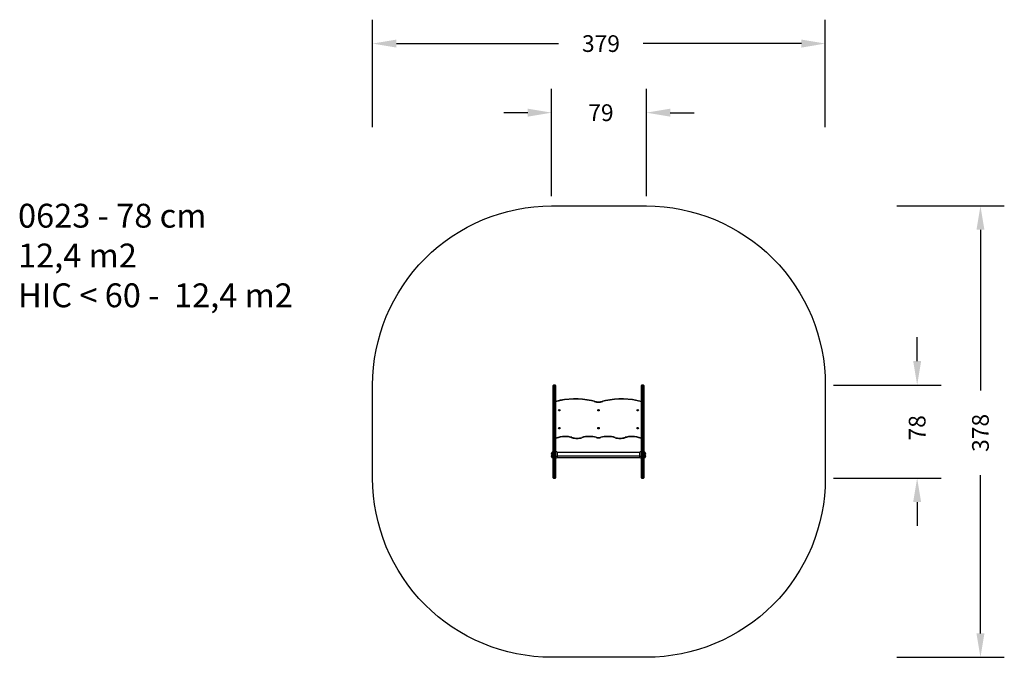
# Model space of a CAD drawing. Units: millimetres. Extents: x -296 to 529, y 0 to 534.
import ezdxf

# ---------------------------------------------------------------- set-up
doc = ezdxf.new("R2010")
doc.units = ezdxf.units.MM
doc.layers.add('VP-DIM', color=7, linetype='Continuous')
doc.layers.add('VP-HIC', color=6, linetype='Continuous')
doc.layers.add('VP-EQ', color=7, linetype='Continuous', true_color=0x8a3492)
doc.styles.get("Standard").update_dxf_attribs({"font": 'arial.ttf'})
doc.dimstyles.get("Standard").update_dxf_attribs({"dimtxt": 14, "dimasz": 20, "dimexe": 20, "dimexo": 50, "dimgap": 20, "dimtad": 0, "dimdec": 0, "dimzin": 0, "dimdsep": 46, "dimtxsty": 'Standard', "dimcen": -0.09, "dimadec": 0, "dimazin": 0, "dimtfac": 1, "dimtdec": 4, "dimtofl": 0, "dimtmove": 0, "dimatfit": 3, "dimfxl": 70, "dimfxlon": 1, "dimtolj": 1, "dimtzin": 0, "dimarcsym": 0})

# ---------------------------------------------------------------- blocks, each defined once
blk = doc.blocks.new('*D2')
at = {"layer": 'Defpoints', "color": 0}
for p in [(189.7, 378.03), (189.7, 0), (509.41, 0)]:
    blk.add_point(p, dxfattribs=at)
at = {"layer": 'VP-DIM', "color": 0, "lineweight": -2}
for p, q in [((439.41, 378.03), (529.41, 378.03)), ((509.41, 358.03), (509.41, 223.41)), ((509.41, 20), (509.41, 152.49)), ((439.41, 0), (529.41, 0))]:
    blk.add_line(p, q, dxfattribs=at)
at = {"layer": 'VP-DIM', "color": 0}
for points in [[(512.74, 358.03), (506.07, 358.03), (509.41, 378.03)], [(506.07, 20), (512.74, 20), (509.41, 0)]]:
    blk.add_solid(points, dxfattribs=at)
at = {"layer": 'VP-DIM', "color": 0, "insert": (509.41, 187.95), "char_height": 14, "attachment_point": 5, "rotation": 90}
blk.add_mtext('\\A1;378', dxfattribs=at)
blk = doc.blocks.new('*D3')
at = {"layer": 'Defpoints', "color": 0}
for p in [(379.41, 514.03), (0, 189.01), (379.41, 189.01)]:
    blk.add_point(p, dxfattribs=at)
at = {"layer": 'VP-DIM', "color": 0, "lineweight": -2}
for p, q in [((0, 444.03), (0, 534.03)), ((379.41, 444.03), (379.41, 534.03)), ((20, 514.03), (155.91, 514.03)), ((359.41, 514.03), (226.82, 514.03))]:
    blk.add_line(p, q, dxfattribs=at)
at = {"layer": 'VP-DIM', "color": 0}
for points in [[(20, 517.36), (20, 510.69), (0, 514.03)], [(359.41, 510.69), (359.41, 517.36), (379.41, 514.03)]]:
    blk.add_solid(points, dxfattribs=at)
at = {"layer": 'VP-DIM', "color": 0, "insert": (191.37, 514.03), "char_height": 14, "attachment_point": 5}
blk.add_mtext('\\A1;379', dxfattribs=at)
blk = doc.blocks.new('*D4')
at = {"layer": 'Defpoints', "color": 0}
for p in [(152.37, 228.03), (152.37, 150), (456.37, 150)]:
    blk.add_point(p, dxfattribs=at)
at = {"layer": 'VP-DIM', "color": 0, "lineweight": -2}
for p, q in [((456.37, 248.03), (456.37, 268.03)), ((386.37, 228.03), (476.37, 228.03)), ((386.37, 150), (476.37, 150)), ((456.37, 130), (456.37, 110))]:
    blk.add_line(p, q, dxfattribs=at)
at = {"layer": 'VP-DIM', "color": 0}
for points in [[(453.03, 248.03), (459.7, 248.03), (456.37, 228.03)], [(459.7, 130), (453.03, 130), (456.37, 150)]]:
    blk.add_solid(points, dxfattribs=at)
at = {"layer": 'VP-DIM', "color": 0, "insert": (456.37, 192.2), "char_height": 14, "attachment_point": 5, "rotation": 90}
blk.add_mtext('\\A1;78', dxfattribs=at)
blk = doc.blocks.new('*D5')
at = {"layer": 'Defpoints', "color": 0}
for p in [(229.41, 456.16), (150, 170.16), (229.41, 170.16)]:
    blk.add_point(p, dxfattribs=at)
at = {"layer": 'VP-DIM', "color": 0, "lineweight": -2}
for p, q in [((150, 386.16), (150, 476.16)), ((229.41, 386.16), (229.41, 476.16)), ((130, 456.16), (110, 456.16)), ((249.41, 456.16), (269.41, 456.16))]:
    blk.add_line(p, q, dxfattribs=at)
at = {"layer": 'VP-DIM', "color": 0}
for points in [[(130, 452.82), (130, 459.49), (150, 456.16)], [(249.41, 459.49), (249.41, 452.82), (229.41, 456.16)]]:
    blk.add_solid(points, dxfattribs=at)
at = {"layer": 'VP-DIM', "color": 0, "insert": (191.37, 456.16), "char_height": 14, "attachment_point": 5}
blk.add_mtext('\\A1;79', dxfattribs=at)
blk = doc.blocks.new('0623 2')
at = {"color": 7, "linetype": 'Continuous', "lineweight": 25}
for p, q in [((-43.277, 9.343), (-43.277, 9.213)), ((-43.247, 9.373), (-43.086, 9.373)), ((-43.086, 9.183), (-43.247, 9.183)), ((-42.103, 9.343), (-43.088, 9.343)), ((-43.088, 9.213), (-43.088, 9.343)), ((-43.088, 9.213), (-42.103, 9.213)), ((-43.086, 9.373), (-42.119, 9.373)), ((-42.119, 9.183), (-43.086, 9.183)), ((-42.106, 9.373), (-42.119, 9.373)), ((-42.119, 9.183), (-42.106, 9.183)), ((-42.106, 9.373), (-41.696, 9.373)), ((-41.696, 9.183), (-42.106, 9.183)), ((-42.103, 9.213), (-42.103, 9.343)), ((-42.096, 9.343), (-42.103, 9.343)), ((-42.096, 9.213), (-42.103, 9.213)), ((-42.096, 9.343), (-42.096, 9.213)), ((-38.833, 9.183), (-41.87, 9.183)), ((-41.766, 9.183), (-41.766, 9.183)), ((-41.726, 9.343), (-41.726, 9.213)), ((-41.696, 9.373), (-41.492, 9.373)), ((-41.492, 9.183), (-41.696, 9.183)), ((-41.492, 9.373), (-39.923, 9.373)), ((-39.923, 9.183), (-41.492, 9.183)), ((-41.486, 9.213), (-41.486, 9.343)), ((-39.908, 9.343), (-41.486, 9.343)), ((-41.486, 9.213), (-39.908, 9.213)), ((-41.433, 9.377), (-41.451, 9.377)), ((-41.381, 9.377), (-41.433, 9.377)), ((-39.923, 9.373), (-39.844, 9.373)), ((-39.844, 9.183), (-39.923, 9.183)), ((-39.908, 9.213), (-39.908, 9.343)), ((-39.852, 9.343), (-39.908, 9.343)), ((-39.908, 9.213), (-39.852, 9.213)), ((-38.016, 9.343), (-39.852, 9.343)), ((-39.852, 9.213), (-39.852, 9.343)), ((-39.852, 9.213), (-38.016, 9.213)), ((-39.844, 9.373), (-38.01, 9.373)), ((-38.01, 9.183), (-39.844, 9.183)), ((-39.381, 9.377), (-39.451, 9.377)), ((-39.066, 9.183), (-39.066, 9.183)), ((-38.833, 9.183), (-38.823, 9.183)), ((-38.015, 9.343), (-38.016, 9.343)), ((-38.016, 9.213), (-38.016, 9.343)), ((-38.015, 9.213), (-38.016, 9.213)), ((-38.015, 9.343), (-38.015, 9.213)), ((-36.03, 9.343), (-38.015, 9.343)), ((-38.015, 9.213), (-36.03, 9.213)), ((-38.008, 9.373), (-38.01, 9.373)), ((-38.01, 9.183), (-38.008, 9.183)), ((-38.008, 9.373), (-36.029, 9.373)), ((-36.029, 9.183), (-38.008, 9.183)), ((-37.696, 9.183), (-37.696, 9.177)), ((-37.538, 9.499), (-37.631, 9.499)), ((-37.361, 9.499), (-37.538, 9.499)), ((-37.221, 9.499), (-37.361, 9.499)), ((-37.296, 9.177), (-37.296, 9.183)), ((-37.156, 9.177), (-37.156, 9.183)), ((-36.03, 9.213), (-36.03, 9.343)), ((-36.028, 9.343), (-36.03, 9.343)), ((-36.028, 9.213), (-36.03, 9.213)), ((-36.029, 9.373), (-35.504, 9.373)), ((-35.504, 9.183), (-36.029, 9.183)), ((-36.028, 9.343), (-36.028, 9.213)), ((-35.474, 9.213), (-35.474, 9.343)), ((-41.177, 8.893), (-41.189, 8.873)), ((-41.189, 8.873), (-41.177, 8.853)), ((-41.169, 8.873), (-41.189, 8.873)), ((-41.154, 8.893), (-41.177, 8.893)), ((-41.167, 8.875), (-41.177, 8.893)), ((-41.167, 8.87), (-41.177, 8.853)), ((-41.177, 8.853), (-41.154, 8.853)), ((-41.167, 8.875), (-41.169, 8.873)), ((-41.169, 8.873), (-41.167, 8.87)), ((-41.164, 8.875), (-41.167, 8.875)), ((-41.167, 8.87), (-41.164, 8.87)), ((-41.164, 8.875), (-41.154, 8.893)), ((-41.163, 8.873), (-41.164, 8.875)), ((-41.164, 8.87), (-41.163, 8.873)), ((-41.164, 8.87), (-41.154, 8.853)), ((-41.163, 8.873), (-41.143, 8.873)), ((-41.143, 8.873), (-41.154, 8.893)), ((-41.154, 8.853), (-41.143, 8.873)), ((-39.677, 8.893), (-39.689, 8.873)), ((-39.689, 8.873), (-39.677, 8.853)), ((-39.669, 8.873), (-39.689, 8.873)), ((-39.654, 8.893), (-39.677, 8.893)), ((-39.667, 8.875), (-39.677, 8.893)), ((-39.667, 8.87), (-39.677, 8.853)), ((-39.677, 8.853), (-39.654, 8.853)), ((-39.667, 8.875), (-39.669, 8.873)), ((-39.669, 8.873), (-39.667, 8.87)), ((-39.664, 8.875), (-39.667, 8.875)), ((-39.667, 8.87), (-39.664, 8.87)), ((-39.664, 8.875), (-39.654, 8.893)), ((-39.663, 8.873), (-39.664, 8.875)), ((-39.664, 8.87), (-39.663, 8.873)), ((-39.664, 8.87), (-39.654, 8.853)), ((-39.663, 8.873), (-39.643, 8.873)), ((-39.643, 8.873), (-39.654, 8.893)), ((-39.654, 8.853), (-39.643, 8.873)), ((-37.631, 9.021), (-37.37, 9.021)), ((-37.63, 9.021), (-37.63, 2.145)), ((-37.37, 9.021), (-37.361, 9.021)), ((-37.361, 2.145), (-37.361, 9.021)), ((-37.361, 9.021), (-37.331, 9.021)), ((-37.331, 9.021), (-37.221, 9.021)), ((-37.221, 2.145), (-37.221, 9.021)), ((-41.177, 5.603), (-41.189, 5.583)), ((-41.189, 5.583), (-41.177, 5.563)), ((-41.169, 5.583), (-41.189, 5.583)), ((-41.154, 5.603), (-41.177, 5.603)), ((-41.167, 5.585), (-41.177, 5.603)), ((-41.167, 5.58), (-41.177, 5.563)), ((-41.177, 5.563), (-41.154, 5.563)), ((-41.167, 5.585), (-41.169, 5.583)), ((-41.169, 5.583), (-41.167, 5.58)), ((-41.164, 5.585), (-41.167, 5.585)), ((-41.167, 5.58), (-41.164, 5.58)), ((-41.164, 5.585), (-41.154, 5.603)), ((-41.163, 5.583), (-41.164, 5.585)), ((-41.164, 5.58), (-41.163, 5.583)), ((-41.164, 5.58), (-41.154, 5.563)), ((-41.163, 5.583), (-41.143, 5.583)), ((-41.143, 5.583), (-41.154, 5.603)), ((-41.154, 5.563), (-41.143, 5.583)), ((-39.677, 5.603), (-39.689, 5.583)), ((-39.689, 5.583), (-39.677, 5.563)), ((-39.669, 5.583), (-39.689, 5.583)), ((-39.654, 5.603), (-39.677, 5.603)), ((-39.667, 5.585), (-39.677, 5.603)), ((-39.667, 5.58), (-39.677, 5.563)), ((-39.677, 5.563), (-39.654, 5.563)), ((-39.667, 5.585), (-39.669, 5.583)), ((-39.669, 5.583), (-39.667, 5.58)), ((-39.664, 5.585), (-39.667, 5.585)), ((-39.667, 5.58), (-39.664, 5.58)), ((-39.664, 5.585), (-39.654, 5.603)), ((-39.663, 5.583), (-39.664, 5.585)), ((-39.664, 5.58), (-39.663, 5.583)), ((-39.664, 5.58), (-39.654, 5.563)), ((-39.663, 5.583), (-39.643, 5.583)), ((-39.643, 5.583), (-39.654, 5.603)), ((-39.654, 5.563), (-39.643, 5.583)), ((-43.277, 1.953), (-43.277, 1.823)), ((-43.247, 1.983), (-43.086, 1.983)), ((-43.086, 1.793), (-43.247, 1.793)), ((-43.088, 1.953), (-43.088, 1.823)), ((-42.099, 1.953), (-43.088, 1.953)), ((-43.088, 1.823), (-42.099, 1.823)), ((-43.086, 1.983), (-42.113, 1.983)), ((-42.113, 1.793), (-43.086, 1.793)), ((-42.113, 1.983), (-41.696, 1.983)), ((-41.696, 1.793), (-42.113, 1.793)), ((-42.099, 1.953), (-42.099, 1.823)), ((-41.726, 1.953), (-41.726, 1.823)), ((-41.696, 1.983), (-41.492, 1.983)), ((-41.492, 1.793), (-41.696, 1.793)), ((-41.492, 1.983), (-39.923, 1.983)), ((-39.923, 1.793), (-41.492, 1.793)), ((-41.486, 1.953), (-41.486, 1.823)), ((-39.908, 1.953), (-41.486, 1.953)), ((-41.486, 1.823), (-39.908, 1.823)), ((-41.451, 1.789), (-41.381, 1.789)), ((-41.177, 2.313), (-41.189, 2.293)), ((-41.189, 2.293), (-41.177, 2.273)), ((-41.169, 2.293), (-41.189, 2.293)), ((-41.154, 2.313), (-41.177, 2.313)), ((-41.167, 2.295), (-41.177, 2.313)), ((-41.167, 2.29), (-41.177, 2.273)), ((-41.177, 2.273), (-41.154, 2.273)), ((-41.167, 2.295), (-41.169, 2.293)), ((-41.169, 2.293), (-41.167, 2.29)), ((-41.164, 2.295), (-41.167, 2.295)), ((-41.167, 2.29), (-41.164, 2.29)), ((-41.164, 2.295), (-41.154, 2.313)), ((-41.163, 2.293), (-41.164, 2.295)), ((-41.164, 2.29), (-41.163, 2.293)), ((-41.164, 2.29), (-41.154, 2.273)), ((-41.163, 2.293), (-41.143, 2.293)), ((-41.143, 2.293), (-41.154, 2.313)), ((-41.154, 2.273), (-41.143, 2.293)), ((-39.923, 1.983), (-39.844, 1.983)), ((-39.844, 1.793), (-39.923, 1.793)), ((-39.908, 1.953), (-39.908, 1.823)), ((-39.852, 1.953), (-39.908, 1.953)), ((-39.908, 1.823), (-39.852, 1.823)), ((-39.852, 1.953), (-39.852, 1.823)), ((-38.016, 1.953), (-39.852, 1.953)), ((-39.852, 1.823), (-38.016, 1.823)), ((-39.844, 1.983), (-38.01, 1.983)), ((-38.01, 1.793), (-39.844, 1.793)), ((-39.677, 2.313), (-39.689, 2.293)), ((-39.689, 2.293), (-39.677, 2.273)), ((-39.669, 2.293), (-39.689, 2.293)), ((-39.654, 2.313), (-39.677, 2.313)), ((-39.667, 2.295), (-39.677, 2.313)), ((-39.667, 2.29), (-39.677, 2.273)), ((-39.677, 2.273), (-39.654, 2.273)), ((-39.667, 2.295), (-39.669, 2.293)), ((-39.669, 2.293), (-39.667, 2.29)), ((-39.664, 2.295), (-39.667, 2.295)), ((-39.667, 2.29), (-39.664, 2.29)), ((-39.664, 2.295), (-39.654, 2.313)), ((-39.663, 2.293), (-39.664, 2.295)), ((-39.664, 2.29), (-39.663, 2.293)), ((-39.664, 2.29), (-39.654, 2.273)), ((-39.663, 2.293), (-39.643, 2.293)), ((-39.643, 2.293), (-39.654, 2.313)), ((-39.654, 2.273), (-39.643, 2.293)), ((-39.451, 1.789), (-39.381, 1.789)), ((-39.154, 1.983), (-38.833, 1.983)), ((-38.823, 1.983), (-38.833, 1.983)), ((-38.016, 1.953), (-38.015, 1.953)), ((-38.016, 1.823), (-38.016, 1.953)), ((-38.016, 1.823), (-38.015, 1.823)), ((-38.015, 1.953), (-38.015, 1.823)), ((-36.03, 1.953), (-38.015, 1.953)), ((-38.015, 1.823), (-36.03, 1.823)), ((-38.008, 1.983), (-38.01, 1.983)), ((-38.01, 1.793), (-38.008, 1.793)), ((-38.008, 1.983), (-36.029, 1.983)), ((-36.029, 1.793), (-38.008, 1.793)), ((-37.696, 1.989), (-37.696, 1.983)), ((-37.481, 2.145), (-37.631, 2.145)), ((-37.631, 1.667), (-37.361, 1.667)), ((-37.361, 2.145), (-37.481, 2.145)), ((-37.221, 2.145), (-37.361, 2.145)), ((-37.361, 1.667), (-37.264, 1.667)), ((-37.296, 1.983), (-37.296, 1.989)), ((-37.264, 1.667), (-37.221, 1.667)), ((-37.156, 1.983), (-37.156, 1.989)), ((-36.03, 1.953), (-36.028, 1.953)), ((-36.03, 1.823), (-36.03, 1.953)), ((-36.03, 1.823), (-36.028, 1.823)), ((-36.029, 1.983), (-35.504, 1.983)), ((-35.504, 1.793), (-36.029, 1.793)), ((-36.028, 1.953), (-36.028, 1.823)), ((-35.474, 1.823), (-35.474, 1.953))]:
    blk.add_line(p, q, dxfattribs=at)
at = {"color": 8, "linetype": 'Continuous', "lineweight": 25}
for p, q in [((-43.088, 9.343), (-43.277, 9.343)), ((-43.277, 9.213), (-43.088, 9.213)), ((-41.726, 9.343), (-42.096, 9.343)), ((-42.096, 9.213), (-41.726, 9.213)), ((-41.486, 9.343), (-41.726, 9.343)), ((-41.726, 9.213), (-41.486, 9.213)), ((-37.696, 9.177), (-37.309, 9.177)), ((-37.309, 9.177), (-37.296, 9.177)), ((-37.296, 9.177), (-37.156, 9.177)), ((-35.474, 9.343), (-36.028, 9.343)), ((-36.028, 9.213), (-35.474, 9.213)), ((-43.088, 1.953), (-43.277, 1.953)), ((-43.277, 1.823), (-43.088, 1.823)), ((-41.726, 1.953), (-42.099, 1.953)), ((-42.099, 1.823), (-41.726, 1.823)), ((-41.486, 1.953), (-41.726, 1.953)), ((-41.726, 1.823), (-41.486, 1.823)), ((-37.474, 1.989), (-37.696, 1.989)), ((-37.296, 1.989), (-37.474, 1.989)), ((-37.156, 1.989), (-37.296, 1.989)), ((-35.474, 1.953), (-36.028, 1.953)), ((-36.028, 1.823), (-35.474, 1.823))]:
    blk.add_line(p, q, dxfattribs=at)
at = {"color": 7, "linetype": 'Continuous', "lineweight": 25, "flags": 128}
for points in [[(-42.119, 9.373), (-42.116, 9.372), (-42.113, 9.37), (-42.11, 9.368), (-42.107, 9.364), (-42.105, 9.359), (-42.104, 9.354), (-42.103, 9.349), (-42.103, 9.343)], [(-42.103, 9.213), (-42.103, 9.207), (-42.104, 9.201), (-42.105, 9.196), (-42.107, 9.192), (-42.11, 9.188), (-42.113, 9.185), (-42.116, 9.183), (-42.119, 9.183)], [(-42.106, 9.373), (-42.104, 9.372), (-42.102, 9.37), (-42.1, 9.368), (-42.099, 9.364), (-42.097, 9.359), (-42.097, 9.354), (-42.096, 9.349), (-42.096, 9.343)], [(-42.096, 9.213), (-42.096, 9.207), (-42.097, 9.201), (-42.097, 9.196), (-42.099, 9.192), (-42.1, 9.188), (-42.102, 9.185), (-42.104, 9.183), (-42.106, 9.183)], [(-41.451, 9.377), (-41.457, 9.374), (-41.46, 9.373)], [(-41.372, 9.373), (-41.374, 9.374), (-41.381, 9.377)], [(-39.923, 9.373), (-39.92, 9.372), (-39.917, 9.37), (-39.915, 9.368), (-39.912, 9.364), (-39.911, 9.359), (-39.909, 9.354), (-39.908, 9.349), (-39.908, 9.343)], [(-39.908, 9.213), (-39.908, 9.207), (-39.909, 9.201), (-39.911, 9.196), (-39.912, 9.192), (-39.915, 9.188), (-39.917, 9.185), (-39.92, 9.183), (-39.923, 9.183)], [(-39.844, 9.373), (-39.845, 9.372), (-39.847, 9.37), (-39.849, 9.368), (-39.85, 9.364), (-39.851, 9.359), (-39.852, 9.354), (-39.852, 9.349), (-39.852, 9.343)], [(-39.852, 9.213), (-39.852, 9.207), (-39.852, 9.201), (-39.851, 9.196), (-39.85, 9.192), (-39.849, 9.188), (-39.847, 9.185), (-39.845, 9.183), (-39.844, 9.183)], [(-39.451, 9.377), (-39.457, 9.374), (-39.46, 9.373)], [(-39.372, 9.373), (-39.374, 9.374), (-39.381, 9.377)], [(-38.978, 8.412), (-38.972, 8.412), (-38.967, 8.411), (-38.962, 8.411), (-38.957, 8.411), (-38.953, 8.411), (-38.95, 8.411), (-38.949, 8.411), (-38.948, 8.411)], [(-38.948, 8.007), (-38.942, 8.008), (-38.937, 8.009), (-38.932, 8.01), (-38.927, 8.011), (-38.923, 8.011), (-38.921, 8.012), (-38.919, 8.012), (-38.918, 8.012)], [(-38.899, 7.81), (-38.893, 7.812), (-38.888, 7.814), (-38.883, 7.815), (-38.878, 7.816), (-38.875, 7.817), (-38.872, 7.818), (-38.87, 7.819), (-38.87, 7.819)], [(-38.892, 6.979), (-38.886, 6.977), (-38.881, 6.976), (-38.876, 6.974), (-38.871, 6.973), (-38.868, 6.972), (-38.865, 6.971), (-38.863, 6.971), (-38.863, 6.97)], [(-41.98, 6.169), (-41.98, 6.169), (-41.978, 6.169), (-41.975, 6.17), (-41.972, 6.171), (-41.967, 6.172), (-41.962, 6.173), (-41.957, 6.174), (-41.951, 6.175)], [(-41.921, 5.929), (-41.92, 5.929), (-41.919, 5.929), (-41.916, 5.93), (-41.912, 5.931), (-41.908, 5.932), (-41.903, 5.934), (-41.898, 5.935), (-41.892, 5.937)], [(-38.98, 6.363), (-38.974, 6.363), (-38.968, 6.363), (-38.963, 6.363), (-38.959, 6.363), (-38.955, 6.363), (-38.952, 6.363), (-38.95, 6.363), (-38.95, 6.363)], [(-38.98, 6.356), (-38.974, 6.356), (-38.968, 6.356), (-38.963, 6.356), (-38.959, 6.356), (-38.955, 6.356), (-38.952, 6.356), (-38.95, 6.356), (-38.95, 6.356)], [(-38.904, 5.781), (-38.899, 5.783), (-38.893, 5.784), (-38.888, 5.786), (-38.884, 5.787), (-38.88, 5.788), (-38.877, 5.789), (-38.876, 5.789), (-38.875, 5.789)], [(-41.981, 4.996), (-41.98, 4.996), (-41.979, 4.996), (-41.976, 4.995), (-41.972, 4.994), (-41.968, 4.993), (-41.963, 4.992), (-41.957, 4.991), (-41.952, 4.99)], [(-41.921, 5.238), (-41.92, 5.238), (-41.919, 5.237), (-41.916, 5.237), (-41.913, 5.236), (-41.908, 5.235), (-41.903, 5.233), (-41.898, 5.232), (-41.892, 5.23)], [(-38.904, 5.384), (-38.898, 5.383), (-38.893, 5.381), (-38.888, 5.38), (-38.884, 5.379), (-38.88, 5.378), (-38.877, 5.377), (-38.876, 5.376), (-38.875, 5.376)], [(-38.98, 4.81), (-38.974, 4.81), (-38.968, 4.81), (-38.963, 4.81), (-38.958, 4.81), (-38.955, 4.81), (-38.952, 4.81), (-38.95, 4.81), (-38.95, 4.81)], [(-38.98, 4.803), (-38.974, 4.803), (-38.968, 4.803), (-38.963, 4.803), (-38.958, 4.803), (-38.955, 4.803), (-38.952, 4.803), (-38.95, 4.803), (-38.95, 4.803)], [(-38.892, 4.187), (-38.886, 4.188), (-38.88, 4.19), (-38.875, 4.191), (-38.871, 4.193), (-38.868, 4.194), (-38.865, 4.194), (-38.863, 4.195), (-38.863, 4.195)], [(-38.898, 3.355), (-38.893, 3.354), (-38.888, 3.352), (-38.883, 3.35), (-38.878, 3.349), (-38.875, 3.348), (-38.872, 3.347), (-38.87, 3.347), (-38.87, 3.347)], [(-38.978, 2.754), (-38.972, 2.754), (-38.967, 2.754), (-38.961, 2.754), (-38.957, 2.755), (-38.953, 2.755), (-38.95, 2.755), (-38.949, 2.755), (-38.948, 2.755)], [(-38.948, 3.159), (-38.942, 3.158), (-38.936, 3.157), (-38.931, 3.156), (-38.927, 3.155), (-38.923, 3.154), (-38.921, 3.154), (-38.919, 3.153), (-38.918, 3.153)], [(-41.46, 1.793), (-41.457, 1.791), (-41.451, 1.789)], [(-41.381, 1.789), (-41.374, 1.791), (-41.372, 1.793)], [(-39.908, 1.953), (-39.908, 1.959), (-39.909, 1.964), (-39.911, 1.969), (-39.912, 1.974), (-39.915, 1.978), (-39.917, 1.98), (-39.92, 1.982), (-39.923, 1.983)], [(-39.923, 1.793), (-39.92, 1.793), (-39.917, 1.795), (-39.915, 1.798), (-39.912, 1.802), (-39.911, 1.806), (-39.909, 1.811), (-39.908, 1.817), (-39.908, 1.823)], [(-39.852, 1.953), (-39.852, 1.959), (-39.852, 1.964), (-39.851, 1.969), (-39.85, 1.974), (-39.849, 1.978), (-39.847, 1.98), (-39.845, 1.982), (-39.844, 1.983)], [(-39.844, 1.793), (-39.845, 1.793), (-39.847, 1.795), (-39.849, 1.798), (-39.85, 1.802), (-39.851, 1.806), (-39.852, 1.811), (-39.852, 1.817), (-39.852, 1.823)], [(-39.46, 1.793), (-39.457, 1.791), (-39.451, 1.789)], [(-39.381, 1.789), (-39.374, 1.791), (-39.372, 1.793)]]:
    blk.add_lwpolyline(points, dxfattribs=at)
at = {"color": 7, "linetype": 'Continuous', "lineweight": 25}
for centre, radius in [((-41.166, 8.873), 0.0615), ((-41.166, 8.873), 0.0595), ((-39.666, 8.873), 0.0615), ((-39.666, 8.873), 0.0595), ((-41.166, 5.583), 0.0615), ((-41.166, 5.583), 0.0595), ((-39.666, 5.583), 0.0615), ((-39.666, 5.583), 0.0595), ((-41.166, 2.293), 0.0615), ((-41.166, 2.293), 0.0595), ((-39.666, 2.293), 0.0615), ((-39.666, 2.293), 0.0595)]:
    blk.add_circle(centre, radius, dxfattribs=at)
for centre, radius, start, end in [((-43.247, 9.343), 0.03, 90, 180), ((-43.247, 9.213), 0.03, 180, 270), ((-42.948, 9.35), 0.14, 170.72484, 183.06695), ((-42.948, 9.205), 0.14, 176.93287, 189.2754), ((-35.959, 7.518), 6.17, 164.56422, 192.63317), ((-35.959, 7.518), 6.14, 164.2736, 192.63317), ((-41.696, 9.343), 0.03, 90, 180), ((-41.696, 9.213), 0.03, 180, 270), ((-41.528, 9.35), 0.0423, 350.21331, 32.60127), ((-41.528, 9.206), 0.0423, 327.39797, 9.78723), ((-36.232, 8.293), 2.749, 161.12155, 177.52919), ((-36.232, 8.293), 2.719, 161.47799, 177.52919), ((-37.976, 9.35), 0.0392, 144.25533, 190.48078), ((-37.973, 9.35), 0.0429, 147.92369, 189.66427), ((-37.976, 9.206), 0.0392, 169.51865, 215.74548), ((-37.973, 9.206), 0.0429, 170.3352, 212.07706), ((-37.476, 9.177), 0.22, 180, 225.23973), ((-37.476, 9.343), 0.22, 134.76027, 172.15175), ((-37.496, 9.308), 0.233, 54.66472, 125.33528), ((-37.356, 9.308), 0.233, 54.66472, 107.45102), ((-37.516, 9.343), 0.22, 7.84825, 45.23973), ((-37.516, 9.177), 0.22, 314.76027, 0), ((-37.376, 9.343), 0.22, 7.84825, 45.23973), ((-37.376, 9.177), 0.22, 314.76027, 0), ((-35.874, 9.35), 0.156, 171.70252, 182.74892), ((-35.874, 9.205), 0.156, 177.25092, 188.2977), ((-36.418, 9.35), 0.39, 358.899, 3.308), ((-36.418, 9.205), 0.39, 356.69191, 1.10106), ((-35.504, 9.343), 0.03, 0, 90), ((-35.504, 9.213), 0.03, 270, 0), ((-37.25, 8.337), 1.73, 177.52919, 191.01873), ((-37.25, 8.337), 1.7, 177.52919, 191.01873), ((-37.085, 8.369), 1.897, 191.01873, 197.13902), ((-37.085, 8.369), 1.867, 191.01873, 197.13902), ((-40.272, 7.386), 1.438, 359.85166, 17.13902), ((-40.272, 7.386), 1.468, 359.85473, 17.13902), ((-36.75, 6.358), 2.23, 163.83753, 179.87423), ((-36.75, 6.358), 2.2, 163.83753, 179.87423), ((-40.272, 7.379), 1.438, 343.83753, 0.1516), ((-40.272, 7.379), 1.468, 343.83753, 0.14854), ((-36.564, 7.383), 5.551, 192.63317, 195.18606), ((-36.564, 7.383), 5.521, 192.63317, 195.18606), ((-43.193, 5.584), 1.318, 344.7992, 15.18606), ((-43.193, 5.584), 1.348, 344.7992, 15.18606), ((-36.392, 6.357), 2.588, 179.87423, 180.03043), ((-36.75, 6.357), 2.23, 180.03043, 194.95762), ((-36.392, 6.357), 2.558, 179.87423, 180.03043), ((-36.75, 6.357), 2.2, 180.03043, 194.95762), ((-39.648, 5.583), 0.77, 345.04564, 14.95762), ((-39.648, 5.583), 0.8, 345.04564, 14.95762), ((-35.96, 3.647), 6.17, 167.37009, 195.43788), ((-35.96, 3.647), 6.14, 167.37009, 195.72849), ((-36.565, 3.783), 5.551, 164.7992, 167.37009), ((-36.565, 3.783), 5.521, 164.7992, 167.37009), ((-36.75, 4.809), 2.23, 165.04564, 179.97284), ((-36.75, 4.809), 2.2, 165.04564, 179.97284), ((-36.392, 4.808), 2.588, 179.97284, 180.12904), ((-36.75, 4.808), 2.23, 180.12904, 196.16574), ((-36.392, 4.808), 2.558, 179.97284, 180.12904), ((-36.75, 4.808), 2.2, 180.12904, 196.16574), ((-40.272, 3.786), 1.438, 359.85166, 16.16574), ((-40.272, 3.786), 1.468, 359.85473, 16.16574), ((-37.085, 2.796), 1.897, 162.86425, 168.98453), ((-37.085, 2.796), 1.867, 162.86425, 168.98453), ((-40.272, 3.779), 1.438, 342.86425, 0.1516), ((-40.272, 3.779), 1.468, 342.86425, 0.14854), ((-37.25, 2.828), 1.73, 168.98453, 182.47407), ((-36.232, 2.872), 2.749, 182.47407, 198.88171), ((-37.25, 2.828), 1.7, 168.98453, 182.47407), ((-36.232, 2.872), 2.719, 182.47407, 198.51274), ((-43.247, 1.953), 0.03, 90, 180), ((-43.247, 1.823), 0.03, 180, 270), ((-42.948, 1.96), 0.14, 170.7246, 183.06713), ((-42.948, 1.815), 0.14, 176.93305, 189.27516), ((-41.696, 1.953), 0.03, 90, 180), ((-41.696, 1.823), 0.03, 180, 270), ((-41.528, 1.96), 0.0423, 350.21277, 32.60203), ((-41.528, 1.816), 0.0423, 327.39873, 9.78669), ((-37.976, 1.96), 0.0392, 144.25452, 190.48135), ((-37.973, 1.96), 0.0429, 147.92294, 189.6648), ((-37.976, 1.816), 0.0392, 169.51922, 215.74467), ((-37.973, 1.816), 0.0429, 170.33573, 212.07631), ((-37.476, 1.989), 0.22, 134.76027, 180), ((-37.476, 1.823), 0.22, 187.84825, 225.23973), ((-37.496, 1.857), 0.233, 234.66472, 305.33528), ((-37.356, 1.857), 0.233, 252.54898, 305.33528), ((-37.516, 1.989), 0.22, 0, 45.23973), ((-37.516, 1.823), 0.22, 314.76027, 352.15175), ((-37.376, 1.989), 0.22, 0, 45.23973), ((-37.376, 1.823), 0.22, 314.76027, 352.15175), ((-35.874, 1.96), 0.156, 171.7023, 182.74908), ((-35.874, 1.815), 0.156, 177.25108, 188.29748), ((-36.418, 1.96), 0.39, 358.89894, 3.30809), ((-36.418, 1.815), 0.39, 356.692, 1.101), ((-35.504, 1.953), 0.03, 0, 90), ((-35.504, 1.823), 0.03, 270, 0)]:
    blk.add_arc(centre, radius, start, end, dxfattribs=at)
for points, knots in [([(-41.907, 9.161), (-41.907, 9.161), (-41.907, 9.162), (-41.905, 9.168), (-41.899, 9.177), (-41.89, 9.181), (-41.886, 9.183)], [0, 0, 0, 0, 0.002796, 0.181555, 0.623383, 1, 1, 1, 1]), ([(-41.886, 9.183), (-41.883, 9.183), (-41.878, 9.183), (-41.872, 9.183), (-41.87, 9.183)], [0, 0, 0, 0, 0.632813, 1, 1, 1, 1]), ([(-38.823, 9.183), (-38.821, 9.182), (-38.817, 9.18), (-38.813, 9.176), (-38.809, 9.169), (-38.809, 9.162), (-38.81, 9.158), (-38.81, 9.157), (-38.81, 9.157)], [0, 0, 0, 0, 0.156944, 0.312863, 0.56083, 0.901215, 0.997493, 1, 1, 1, 1]), ([(-38.835, 7.383), (-38.834, 7.383), (-38.832, 7.383), (-38.827, 7.383), (-38.819, 7.383), (-38.811, 7.383), (-38.806, 7.383), (-38.805, 7.383), (-38.805, 7.383)], [0, 0, 0, 0, 0.032273, 0.141356, 0.356017, 0.570678, 0.78534, 1, 1, 1, 1]), ([(-38.835, 3.783), (-38.834, 3.783), (-38.832, 3.783), (-38.826, 3.783), (-38.818, 3.783), (-38.811, 3.783), (-38.806, 3.783), (-38.805, 3.783), (-38.805, 3.783)], [0, 0, 0, 0, 0.032273, 0.141356, 0.356017, 0.570678, 0.78534, 1, 1, 1, 1]), ([(-42.099, 1.953), (-42.1, 1.956), (-42.1, 1.963), (-42.102, 1.972), (-42.106, 1.979), (-42.109, 1.982), (-42.112, 1.983), (-42.113, 1.983), (-42.113, 1.983)], [0, 0, 0, 0, 0.212616, 0.425204, 0.63853, 0.853428, 0.995313, 1, 1, 1, 1]), ([(-42.113, 1.793), (-42.113, 1.793), (-42.112, 1.793), (-42.109, 1.793), (-42.106, 1.797), (-42.102, 1.804), (-42.1, 1.813), (-42.1, 1.819), (-42.099, 1.823)], [0, 0, 0, 0, 0.004687, 0.146572, 0.36147, 0.574796, 0.787384, 1, 1, 1, 1]), ([(-41.886, 1.983), (-41.889, 1.984), (-41.897, 1.987), (-41.904, 1.996), (-41.907, 2.002), (-41.908, 2.005), (-41.908, 2.005)], [0, 0, 0, 0, 0.312295, 0.721013, 0.997265, 1, 1, 1, 1]), ([(-38.81, 2.009), (-38.81, 2.009), (-38.81, 2.008), (-38.809, 2.005), (-38.809, 1.998), (-38.812, 1.99), (-38.817, 1.985), (-38.821, 1.984), (-38.823, 1.983)], [0, 0, 0, 0, 0.002494, 0.077596, 0.425209, 0.680048, 0.839481, 1, 1, 1, 1])]:
    blk.add_open_spline(points, degree=3, knots=knots, dxfattribs=at)
blk = doc.blocks.new('0623 2d')
at = {"layer": 'VP-EQ', "color": 0}
blk.add_lwpolyline([(150, 0, -0.414214), (0, 150), (0, 228.03, -0.414214), (150, 378.03), (229.41, 378.03, -0.414214), (379.41, 228.03), (379.41, 150, -0.414214), (229.41, 0)], format="xyb", close=True, dxfattribs=at)
at = {"layer": 'VP-EQ', "color": 0, "xscale": 10, "yscale": 10, "zscale": 10, "rotation": 269.9999999999999}
blk.add_blockref('0623 2', (133.49, -204.74), dxfattribs=at)

msp = doc.modelspace()

# ---------------------------------------------------------------- linework, layer by layer
at = {"layer": 'VP-HIC', "color": 4}
msp.add_lwpolyline([(150, 0, -0.414214), (0, 150), (0, 228.03, -0.414214), (150, 378.03), (229.41, 378.03, -0.414214), (379.41, 228.03), (379.41, 150, -0.414214), (229.41, 0)], format="xyb", close=True, dxfattribs=at)

# ---------------------------------------------------------------- block references
at = {"layer": 'VP-EQ', "color": 0}
msp.add_blockref('0623 2d', (0, 0), dxfattribs=at)

# ---------------------------------------------------------------- texts
at = {"layer": 'VP-DIM', "insert": (-297.15, 379.86), "char_height": 20, "width": 455.0322, "attachment_point": 1}
msp.add_mtext('{{\\C0;0623 - 78 cm \\P12,4 m2\\P\\C4;HIC < 60 -  12,4 m2}}', dxfattribs=at)

# ---------------------------------------------------------------- dimensions: what is measured, and where the dimension line sits
at = {"layer": 'VP-DIM'}
for base, p1, p2, picture, middle in [((379.41, 514.03), (0, 189.01), (379.41, 189.01), '*D3', (191.37, 514.03)), ((229.41, 456.16), (150, 170.16), (229.41, 170.16), '*D5', (191.37, 456.16))]:
    dim = msp.add_linear_dim(base=base, p1=p1, p2=p2, dimstyle='Standard', dxfattribs=at)
    dim.commit()
    dim.dimension.update_dxf_attribs({"geometry": picture, "text_midpoint": middle, "dimtype": 160})
for base, p1, p2, picture, middle in [((509.41, 0), (189.7, 378.03), (189.7, 0), '*D2', (509.41, 187.95)), ((456.37, 150), (152.37, 228.03), (152.37, 150), '*D4', (456.37, 192.2))]:
    dim = msp.add_linear_dim(base=base, p1=p1, p2=p2, angle=90, dimstyle='Standard', dxfattribs=at)
    dim.commit()
    dim.dimension.update_dxf_attribs({"geometry": picture, "text_midpoint": middle, "dimtype": 160})

doc.saveas('drawing.dxf')
